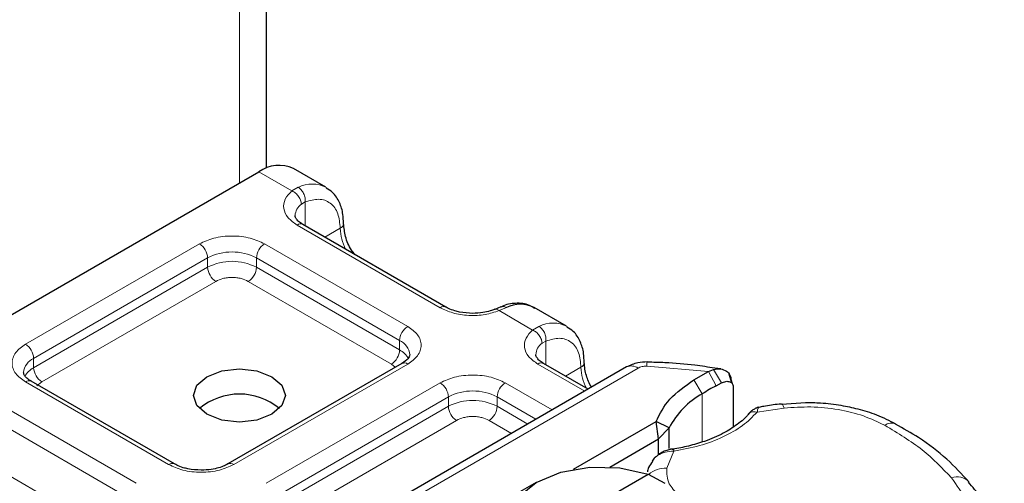
# Model space of a CAD drawing. Units: millimetres. Extents: x 0 to 420, y 0 to 297.
# Drawn here: x 48 to 51, y 21 to 22 of the extents above; entities that cross this region are included whole.
import ezdxf

# ---------------------------------------------------------------- set-up
doc = ezdxf.new("R2010")
doc.units = ezdxf.units.MM

msp = doc.modelspace()

# ---------------------------------------------------------------- linework, layer by layer
at = {"color": 7, "linetype": 'Continuous', "lineweight": 25}
for p, q in [((48.85715, 21.61023), (48.85715, 22.86056)), ((49.05646, 21.54671), (48.94768, 21.60951)), ((47.63566, 20.90728), (48.8323, 21.59809)), ((49.45794, 21.14621), (48.97928, 21.42254)), ((49.64156, 21.14689), (49.62126, 21.13858)), ((49.86148, 21.08198), (49.75269, 21.14479)), ((49.3107, 20.95781), (48.72883, 20.62191)), ((50.06181, 20.94601), (49.05975, 20.36754)), ((49.93327, 20.87181), (49.7843, 20.95781)), ((50.37705, 20.93945), (50.35687, 20.9423)), ((50.28722, 20.90323), (50.33535, 20.93099)), ((50.33535, 20.93099), (50.353, 20.93815)), ((50.41405, 20.89213), (50.40536, 20.92231)), ((48.54972, 20.62191), (48.07106, 20.89823)), ((50.36175, 20.88344), (50.37877, 20.89253)), ((50.4116, 20.90173), (50.41492, 20.89089)), ((50.41803, 20.88077), (50.41803, 20.74507)), ((50.65977, 20.82665), (50.58069, 20.82096)), ((49.88449, 20.60411), (50.16032, 20.76335)), ((50.16858, 20.70531), (50.16032, 20.76335)), ((50.20435, 20.74266), (50.16032, 20.76335)), ((50.16858, 20.70531), (50.20435, 20.74266)), ((50.20435, 20.67301), (50.20435, 20.74266)), ((50.00624, 20.61159), (50.16858, 20.70531)), ((50.16858, 20.65319), (50.16858, 20.70531)), ((50.15461, 20.64083), (50.14716, 20.631)), ((49.71221, 20.34454), (50.13354, 20.58777)), ((50.13354, 20.58777), (50.18935, 20.55717)), ((49.75966, 20.56034), (49.70526, 20.52892))]:
    msp.add_line(p, q, dxfattribs=at)
at = {"color": 8, "linetype": 'Continuous', "lineweight": 18}
for p, q in [((48.76703, 22.73496), (48.76703, 21.5604)), ((48.94275, 21.53432), (48.8323, 21.59809)), ((48.94275, 21.53432), (48.96385, 21.54658)), ((48.98725, 21.49759), (48.97427, 21.49019)), ((48.98725, 21.49759), (48.98725, 21.41794)), ((49.43871, 21.14431), (48.96006, 21.42063)), ((49.05293, 21.38002), (49.10427, 21.40965)), ((48.05183, 21.02193), (48.6337, 21.35783)), ((48.85127, 21.35783), (49.32993, 21.08151)), ((48.07903, 20.97482), (48.66089, 21.31073)), ((48.66089, 21.27932), (48.66089, 21.31073)), ((48.82407, 21.31073), (49.30273, 21.0344)), ((48.82407, 21.31073), (48.82407, 21.27932)), ((48.07903, 20.94342), (48.66089, 21.27932)), ((48.82407, 21.27932), (49.30273, 21.003)), ((48.68809, 21.23222), (48.10623, 20.89631)), ((49.27553, 20.95589), (48.79688, 21.23222)), ((49.66008, 21.14466), (49.63565, 21.13432)), ((49.74777, 21.0696), (49.63565, 21.13432)), ((49.74777, 21.0696), (49.76886, 21.08186)), ((49.30273, 21.003), (49.30273, 21.0344)), ((49.79227, 21.03287), (49.77929, 21.02547)), ((49.79227, 21.03287), (49.79227, 20.95321)), ((48.07903, 20.94342), (48.07903, 20.97482)), ((49.32993, 20.95591), (48.74806, 20.62001)), ((49.09821, 20.36373), (50.10027, 20.9422)), ((49.28842, 20.94495), (49.27553, 20.95589)), ((49.92201, 20.86531), (49.76507, 20.95591)), ((49.85795, 20.9153), (49.90928, 20.94493)), ((50.33535, 20.93099), (50.12912, 20.94869)), ((50.33535, 20.93099), (50.36175, 20.88344)), ((50.353, 20.93815), (50.37877, 20.89253)), ((48.53049, 20.62001), (48.05183, 20.89633)), ((48.10623, 20.89631), (48.09002, 20.88255)), ((48.85685, 20.5572), (49.43871, 20.89311)), ((49.65628, 20.89311), (49.81323, 20.80251)), ((50.31517, 20.85657), (50.28722, 20.90323)), ((48.88404, 20.5101), (49.46591, 20.846)), ((49.46591, 20.8146), (49.46591, 20.846)), ((49.62909, 20.846), (49.75883, 20.7711)), ((49.62909, 20.846), (49.62909, 20.8146)), ((50.31517, 20.85657), (50.31517, 20.69536)), ((47.94305, 20.83353), (48.4217, 20.5572)), ((48.88404, 20.47869), (49.46591, 20.8146)), ((49.62909, 20.8146), (49.73163, 20.7554)), ((47.91585, 20.78642), (48.39451, 20.5101)), ((50.58858, 20.80871), (50.49827, 20.79471)), ((49.4931, 20.76749), (48.91124, 20.43159)), ((49.67723, 20.724), (49.60189, 20.76749)), ((50.22024, 20.66498), (50.19598, 20.60754)), ((47.91585, 20.62939), (48.34742, 20.38026))]:
    msp.add_line(p, q, dxfattribs=at)
at = {"color": 7, "linetype": 'Continuous', "lineweight": 25, "flags": 128}
for points in [[(48.87582, 20.91354), (48.90916, 20.88473), (48.92088, 20.85074), (48.90916, 20.81675), (48.87582, 20.78794), (48.8259, 20.76869), (48.76703, 20.76193), (48.70816, 20.76869), (48.65824, 20.78794), (48.62489, 20.81675), (48.61318, 20.85074), (48.62489, 20.88473), (48.65824, 20.91354), (48.70816, 20.9328), (48.76703, 20.93956), (48.8259, 20.9328), (48.87582, 20.91354)], [(49.71221, 20.34454), (49.67591, 20.39891), (49.67203, 20.45714), (49.701, 20.51295), (49.7597, 20.56036), (49.84181, 20.59424), (49.9385, 20.61097), (50.03936, 20.60873), (50.13354, 20.58777)]]:
    msp.add_lwpolyline(points, dxfattribs=at)
at = {"color": 8, "linetype": 'Continuous', "lineweight": 18, "flags": 128}
msp.add_lwpolyline([(50.58055, 20.82238), (50.58067, 20.82236), (50.58313, 20.82062), (50.5858, 20.81601), (50.58858, 20.80871)], dxfattribs=at)
at = {"color": 7, "linetype": 'Continuous', "lineweight": 25}
for centre, radius, start, end in [((48.8999, 21.50373), 0.11607, 65.69288, 125.61758), ((49.70651, 21.05316), 0.10261, 63.25157, 116.90545), ((50.88395, 19.92438), 1.09201, 118.56774, 121.38991), ((48.76703, 20.64733), 0.20806, 50.02502, 129.97498), ((50.45209, 20.6125), 0.27985, 119.2929, 152.28423)]:
    msp.add_arc(centre, radius, start, end, dxfattribs=at)
at = {"color": 8, "linetype": 'Continuous', "lineweight": 18}
for centre, radius, start, end in [((49.01017, 21.45561), 0.10208, 62.06019, 116.98462), ((49.00317, 21.44968), 0.04976, 125.49602, 177.43606), ((48.97132, 21.40491), 0.01935, 65.69288, 125.61758), ((49.09617, 21.4274), 0.0195, 294.50833, 352.78635), ((49.26699, 21.41479), 0.16281, 181.80733, 207.38455), ((48.60185, 21.30804), 0.05911, 2.60548, 57.39452), ((48.88312, 21.30804), 0.05911, 122.60548, 177.39452), ((48.74248, 21.15326), 0.17735, 62.60967, 117.39033), ((48.74248, 21.12186), 0.17735, 62.60967, 117.39033), ((48.71994, 21.28201), 0.05911, 182.60548, 237.39452), ((48.76503, 21.28201), 0.05911, 302.60548, 357.39452), ((49.44984, 21.12975), 0.01832, 62.68726, 127.38793), ((49.36178, 21.03172), 0.05911, 122.60548, 177.39452), ((49.81518, 20.99089), 0.10208, 62.06019, 116.98462), ((48.01998, 20.97214), 0.05911, 2.60548, 57.39452), ((49.28142, 20.98347), 0.05521, 3.65726, 67.30092), ((49.80818, 20.98496), 0.04976, 125.49602, 177.43606), ((49.24368, 21.00569), 0.05911, 302.60548, 357.39452), ((49.27072, 20.9411), 0.06969, 27.62279, 62.65911), ((48.10185, 20.92279), 0.05682, 113.68238, 175.13917), ((48.11129, 20.88119), 0.07009, 117.40134, 151.63968), ((48.13808, 20.94611), 0.05911, 182.60548, 237.39452), ((49.31866, 20.94018), 0.01935, 54.38242, 114.30712), ((49.77634, 20.94018), 0.01935, 65.69288, 125.61758), ((49.90119, 20.96267), 0.0195, 294.50833, 352.78635), ((50.07201, 20.95006), 0.16281, 181.80733, 207.38455), ((50.07773, 20.91075), 0.03869, 54.38242, 114.30712), ((50.16692, 20.95081), 0.03786, 161.59099, 183.2198), ((48.0631, 20.8806), 0.01935, 65.69288, 125.61758), ((49.40686, 20.84332), 0.05911, 2.60548, 57.39452), ((49.68813, 20.84332), 0.05911, 122.60548, 177.39452), ((49.5475, 20.68854), 0.17735, 62.60967, 117.39033), ((49.5475, 20.65713), 0.17735, 62.60967, 117.39033), ((49.52496, 20.81728), 0.05911, 182.60548, 237.39452), ((49.57004, 20.81728), 0.05911, 302.60548, 357.39452), ((50.94806, 20.72087), 0.03775, 68.69839, 126.85565), ((48.54162, 20.60545), 0.01832, 62.68726, 127.38793), ((48.73694, 20.60547), 0.0183, 52.5874, 117.56497), ((50.1903, 20.52802), 0.07972, 85.91195, 132.87845), ((51.16785, 20.52411), 0.0548, 45.11646, 110.76947)]:
    msp.add_arc(centre, radius, start, end, dxfattribs=at)
for points in [[(48.96385, 21.54658), (48.96736, 21.54402), (48.97437, 21.53891), (48.98248, 21.52602), (48.98752, 21.51139), (48.98734, 21.50219), (48.98725, 21.49759)], [(48.97427, 21.49019), (48.9738, 21.4945), (48.97285, 21.50311), (48.96556, 21.51644), (48.95514, 21.52791), (48.94688, 21.53218), (48.94275, 21.53432)], [(49.76886, 21.08186), (49.77237, 21.0793), (49.77938, 21.07418), (49.7875, 21.0613), (49.79253, 21.04666), (49.79235, 21.03747), (49.79227, 21.03287)], [(49.77929, 21.02547), (49.77882, 21.02978), (49.77787, 21.03839), (49.77058, 21.05171), (49.76016, 21.06318), (49.7519, 21.06746), (49.74777, 21.0696)], [(50.12912, 20.94869), (50.12646, 20.94866), (50.12114, 20.94861), (50.11343, 20.94732), (50.10624, 20.94526), (50.10226, 20.94322), (50.10027, 20.9422)], [(51.14841, 20.57535), (51.11796, 20.60748), (51.05707, 20.67173), (50.9693, 20.72463), (50.92542, 20.75107)], [(51.14841, 20.57535), (51.18308, 20.52612), (51.25241, 20.42767), (51.24845, 20.32142), (51.24648, 20.2683)]]:
    msp.add_open_spline(points, degree=3, dxfattribs=at)
at = {"color": 7, "linetype": 'Continuous', "lineweight": 25}
for points, knots in [([(49.11477, 21.42501), (49.11464, 21.43558), (49.11433, 21.461), (49.10278, 21.49676), (49.08415, 21.52844), (49.06478, 21.53926), (49.0573, 21.54344)], [0, 0, 0, 0, 0.2082426, 0.5005842, 0.8070236, 1, 1, 1, 1]), ([(48.97982, 21.42272), (48.97681, 21.42437), (48.96804, 21.42921), (48.95934, 21.43797), (48.95383, 21.44674), (48.95374, 21.45012), (48.9537, 21.45188)], [0, 0, 0, 0, 0.1405341, 0.4093914, 0.6913364, 1, 1, 1, 1]), ([(49.15257, 21.3225), (49.14885, 21.32725), (49.13512, 21.34478), (49.11985, 21.38274), (49.11697, 21.41115), (49.11553, 21.42535)], [0, 0, 0, 0, 0.1568861, 0.5784425, 1, 1, 1, 1]), ([(49.5475, 21.12535), (49.53232, 21.12619), (49.51127, 21.12735), (49.48461, 21.13434), (49.46876, 21.14001), (49.46093, 21.14487), (49.45847, 21.14639)], [0, 0, 0, 0, 0.4410852, 0.6119981, 0.8781969, 1, 1, 1, 1]), ([(49.75351, 21.14153), (49.74833, 21.14535), (49.73034, 21.15862), (49.69136, 21.16016), (49.65865, 21.15565), (49.64282, 21.1471), (49.64157, 21.14643)], [0, 0, 0, 0, 0.1682241, 0.5847843, 0.9671479, 1, 1, 1, 1]), ([(49.62101, 21.13875), (49.61607, 21.13684), (49.60408, 21.13219), (49.57911, 21.12676), (49.55882, 21.12586), (49.5475, 21.12535)], [0, 0, 0, 0, 0.2367639, 0.5742156, 1, 1, 1, 1]), ([(49.91979, 20.96029), (49.91966, 20.97086), (49.91935, 20.99627), (49.9078, 21.03203), (49.88917, 21.06372), (49.8698, 21.07454), (49.86231, 21.07872)], [0, 0, 0, 0, 0.2082426, 0.5005842, 0.8070236, 1, 1, 1, 1]), ([(49.33653, 20.9873), (49.33555, 20.98265), (49.33355, 20.97314), (49.31842, 20.96299), (49.3107, 20.95781)], [0, 0, 0, 0, 0.4894481, 1, 1, 1, 1]), ([(49.78483, 20.95799), (49.78182, 20.95965), (49.77306, 20.96448), (49.76436, 20.97325), (49.75884, 20.98202), (49.75876, 20.98539), (49.75871, 20.98715)], [0, 0, 0, 0, 0.1405341, 0.4093914, 0.6913364, 1, 1, 1, 1]), ([(49.94426, 20.87815), (49.93778, 20.89123), (49.92385, 20.91931), (49.92169, 20.94624), (49.92054, 20.96063)], [0, 0, 0, 0, 0.4654059, 1, 1, 1, 1]), ([(50.13103, 20.96277), (50.12035, 20.96246), (50.0959, 20.96173), (50.07409, 20.95168), (50.06181, 20.94601)], [0, 0, 0, 0, 0.4365586, 1, 1, 1, 1]), ([(50.35687, 20.9423), (50.33485, 20.94559), (50.28001, 20.95379), (50.20428, 20.96054), (50.15072, 20.96163), (50.13098, 20.96204)], [0, 0, 0, 0, 0.2976346, 0.7411487, 1, 1, 1, 1]), ([(48.07159, 20.89841), (48.06859, 20.90007), (48.05982, 20.9049), (48.05112, 20.91367), (48.0456, 20.92244), (48.04552, 20.92581), (48.04548, 20.92757)], [0, 0, 0, 0, 0.1405341, 0.4093914, 0.6913364, 1, 1, 1, 1]), ([(50.353, 20.93815), (50.36102, 20.93933), (50.37632, 20.94158), (50.39546, 20.93376), (50.40889, 20.92038), (50.41074, 20.90766), (50.4116, 20.90173)], [0, 0, 0, 0, 0.2949533, 0.5626064, 0.7961003, 1, 1, 1, 1]), ([(50.37877, 20.89253), (50.38391, 20.89469), (50.39389, 20.89888), (50.4051, 20.89799), (50.41189, 20.89454), (50.41539, 20.89082), (50.41762, 20.88626), (50.41789, 20.88257), (50.41803, 20.88077)], [0, 0, 0, 0, 0.2912598, 0.5654459, 0.6879243, 0.8028337, 0.9033298, 1, 1, 1, 1]), ([(50.50434, 20.8114), (50.50163, 20.81077), (50.49632, 20.80954), (50.4871, 20.8044), (50.47754, 20.79746), (50.4717, 20.79112), (50.46881, 20.78798)], [0, 0, 0, 0, 0.2645136, 0.5164384, 0.7602525, 1, 1, 1, 1]), ([(50.58045, 20.82194), (50.57772, 20.82179), (50.55739, 20.82072), (50.53173, 20.81664), (50.50952, 20.81194), (50.50398, 20.81076)], [0, 0, 0, 0, 0.1043432, 0.7764278, 1, 1, 1, 1]), ([(50.9618, 20.75502), (50.94128, 20.76564), (50.90246, 20.78571), (50.83964, 20.80486), (50.77645, 20.8183), (50.71703, 20.8255), (50.67662, 20.82631), (50.65977, 20.82665)], [0, 0, 0, 0, 0.2389022, 0.4518369, 0.631946, 0.8465361, 1, 1, 1, 1]), ([(50.469, 20.7883), (50.46897, 20.78825), (50.46122, 20.77634), (50.4336, 20.75383), (50.38549, 20.72259), (50.32891, 20.69814), (50.27058, 20.68208), (50.2319, 20.67284), (50.21096, 20.67146), (50.20834, 20.67128)], [0, 0, 0, 0, 0.000968, 0.2154383, 0.4205858, 0.6475404, 0.8205403, 0.9775339, 1, 1, 1, 1]), ([(51.20647, 20.56219), (51.18281, 20.58782), (51.13409, 20.64059), (51.05056, 20.70482), (50.9874, 20.74011), (50.96121, 20.75474)], [0, 0, 0, 0, 0.35590222, 0.73289809, 1, 1, 1, 1]), ([(50.21469, 20.67162), (50.20976, 20.67068), (50.19962, 20.66874), (50.18375, 20.6626), (50.16782, 20.65365), (50.15912, 20.6452), (50.15461, 20.64082)], [0, 0, 0, 0, 0.2267989, 0.4671287, 0.7239917, 1, 1, 1, 1]), ([(50.21478, 20.67093), (50.21538, 20.67111), (50.21696, 20.67159), (50.21898, 20.66752), (50.22024, 20.66498)], [0, 0, 0, 0, 0.376824, 1, 1, 1, 1]), ([(48.63928, 20.60105), (48.6241, 20.60188), (48.60305, 20.60304), (48.57638, 20.61004), (48.56054, 20.6157), (48.55271, 20.62056), (48.55025, 20.62209)], [0, 0, 0, 0, 0.4410852, 0.6119981, 0.8781969, 1, 1, 1, 1]), ([(48.72814, 20.62211), (48.72468, 20.62002), (48.71628, 20.61497), (48.69715, 20.60843), (48.67103, 20.6024), (48.65065, 20.60153), (48.63928, 20.60105)], [0, 0, 0, 0, 0.16714962, 0.40516604, 0.66816167, 1, 1, 1, 1]), ([(50.14856, 20.63002), (50.14359, 20.6235), (50.13547, 20.61287), (50.13262, 20.60021), (50.13151, 20.59531)], [0, 0, 0, 0, 0.6127241, 1, 1, 1, 1]), ([(51.32509, 20.26262), (51.32474, 20.28549), (51.32393, 20.3401), (51.29598, 20.42433), (51.25658, 20.50194), (51.21907, 20.54516), (51.20487, 20.56151)], [0, 0, 0, 0, 0.2154698, 0.5144627, 0.8162011, 1, 1, 1, 1])]:
    msp.add_open_spline(points, degree=3, knots=knots, dxfattribs=at)
at = {"color": 8, "linetype": 'Continuous', "lineweight": 18}
for points, knots in [([(48.96006, 21.42063), (48.949, 21.42841), (48.92618, 21.44447), (48.91259, 21.47551), (48.9166, 21.50745), (48.93422, 21.52555), (48.94275, 21.53432)], [0, 0, 0, 0, 0.2422355, 0.5, 0.7577645, 1, 1, 1, 1]), ([(48.98725, 21.49759), (49.00257, 21.5021), (49.03424, 21.51141), (49.07304, 21.49675), (49.0994, 21.46243), (49.10268, 21.42686), (49.10427, 21.40965)], [0, 0, 0, 0, 0.2418289, 0.5, 0.7581711, 1, 1, 1, 1]), ([(48.6337, 21.35783), (48.64884, 21.36489), (48.67221, 21.37578), (48.71111, 21.38259), (48.74247, 21.38447), (48.77384, 21.3826), (48.81274, 21.37578), (48.83613, 21.36489), (48.85127, 21.35783)], [0, 0, 0, 0, 0.2394429, 0.3696359, 0.4999999, 0.6301929, 0.7605571, 1, 1, 1, 1]), ([(48.79688, 21.23222), (48.78931, 21.23574), (48.77762, 21.24119), (48.75817, 21.2446), (48.7425, 21.24554), (48.72681, 21.2446), (48.70736, 21.24119), (48.69566, 21.23574), (48.68809, 21.23222)], [0, 0, 0, 0, 0.239443, 0.3695502, 0.4999998, 0.6301073, 0.760557, 1, 1, 1, 1]), ([(49.63565, 21.13432), (49.62045, 21.12939), (49.58909, 21.11922), (49.53377, 21.11691), (49.47999, 21.12476), (49.45218, 21.13793), (49.43871, 21.14431)], [0, 0, 0, 0, 0.2422355, 0.5, 0.7577645, 1, 1, 1, 1]), ([(49.64171, 21.14644), (49.6442, 21.14734), (49.64984, 21.14935), (49.65641, 21.14634), (49.66008, 21.14466)], [0, 0, 0, 0, 0.4430011, 1, 1, 1, 1]), ([(49.63565, 21.13432), (49.63272, 21.13634), (49.62733, 21.14006), (49.62312, 21.13874), (49.6212, 21.13813)], [0, 0, 0, 0, 0.5428901, 1, 1, 1, 1]), ([(49.32993, 21.08151), (49.34215, 21.07277), (49.36101, 21.05928), (49.37282, 21.03682), (49.37607, 21.01872), (49.37282, 21.00061), (49.36102, 20.97815), (49.34215, 20.96465), (49.32993, 20.95591)], [0, 0, 0, 0, 0.2394429, 0.3696359, 0.4999999, 0.6301929, 0.7605571, 1, 1, 1, 1]), ([(49.76507, 20.95591), (49.75401, 20.96369), (49.73119, 20.97974), (49.71761, 21.01078), (49.72161, 21.04272), (49.73923, 21.06083), (49.74777, 21.0696)], [0, 0, 0, 0, 0.2422355, 0.5, 0.7577645, 1, 1, 1, 1]), ([(49.79227, 21.03287), (49.80758, 21.03737), (49.83925, 21.04668), (49.87806, 21.03203), (49.90442, 20.99771), (49.90769, 20.96213), (49.90928, 20.94493)], [0, 0, 0, 0, 0.2418289, 0.5, 0.7581711, 1, 1, 1, 1]), ([(48.05183, 20.89633), (48.03961, 20.90507), (48.02075, 20.91856), (48.00894, 20.94102), (48.00569, 20.95912), (48.00894, 20.97723), (48.02074, 20.99969), (48.03961, 21.01319), (48.05183, 21.02193)], [0, 0, 0, 0, 0.23944295, 0.36963586, 0.49999992, 0.63019291, 0.76055705, 1, 1, 1, 1]), ([(49.43871, 20.89311), (49.45385, 20.90016), (49.47723, 20.91105), (49.51612, 20.91787), (49.54748, 20.91975), (49.57886, 20.91787), (49.61776, 20.91106), (49.64114, 20.90016), (49.65628, 20.89311)], [0, 0, 0, 0, 0.2394429, 0.3696359, 0.4999999, 0.6301929, 0.7605571, 1, 1, 1, 1]), ([(50.50402, 20.81054), (50.50338, 20.81017), (50.50185, 20.80927), (50.49959, 20.80009), (50.49827, 20.79471)], [0, 0, 0, 0, 0.41476362, 1, 1, 1, 1]), ([(50.92542, 20.75107), (50.90234, 20.76218), (50.85551, 20.78473), (50.76999, 20.80519), (50.67897, 20.81493), (50.61842, 20.81076), (50.58858, 20.80871)], [0, 0, 0, 0, 0.2464518, 0.5, 0.7535482, 1, 1, 1, 1]), ([(49.60189, 20.76749), (49.59432, 20.77102), (49.58264, 20.77646), (49.56319, 20.77987), (49.54751, 20.78081), (49.53182, 20.77987), (49.51237, 20.77647), (49.50068, 20.77102), (49.4931, 20.76749)], [0, 0, 0, 0, 0.239443, 0.3695502, 0.4999998, 0.6301073, 0.760557, 1, 1, 1, 1]), ([(50.49827, 20.79471), (50.48313, 20.77946), (50.45249, 20.7486), (50.38578, 20.7109), (50.30794, 20.68115), (50.24925, 20.67033), (50.22024, 20.66498)], [0, 0, 0, 0, 0.2470613, 0.5, 0.7529387, 1, 1, 1, 1]), ([(50.49827, 20.79471), (50.49379, 20.7955), (50.48484, 20.79707), (50.47437, 20.794), (50.47071, 20.78932), (50.46932, 20.78755)], [0, 0, 0, 0, 0.382999, 0.765998, 1, 1, 1, 1]), ([(50.22024, 20.66498), (50.2101, 20.66443), (50.19027, 20.66336), (50.16867, 20.65269), (50.15744, 20.64456), (50.15463, 20.64085), (50.15461, 20.64083)], [0, 0, 0, 0, 0.4010567, 0.7835782, 0.9984558, 1, 1, 1, 1]), ([(48.74806, 20.62001), (48.73292, 20.61295), (48.70955, 20.60206), (48.67065, 20.59524), (48.63929, 20.59337), (48.60791, 20.59524), (48.56902, 20.60206), (48.54563, 20.61295), (48.53049, 20.62001)], [0, 0, 0, 0, 0.2394429, 0.3696359, 0.4999999, 0.6301929, 0.7605571, 1, 1, 1, 1]), ([(50.19598, 20.60754), (50.19608, 20.58991), (50.19626, 20.55816), (50.22324, 20.53067), (50.23523, 20.51844)], [0, 0, 0, 0, 0.555254, 1, 1, 1, 1])]:
    msp.add_open_spline(points, degree=3, knots=knots, dxfattribs=at)
at = {"color": 7, "linetype": 'Continuous', "lineweight": 25}
msp.add_open_spline([(50.16032, 20.76335), (50.17309, 20.7892), (50.19863, 20.84089), (50.25769, 20.88245), (50.28722, 20.90323)], degree=3, dxfattribs=at)

doc.saveas('drawing.dxf')
